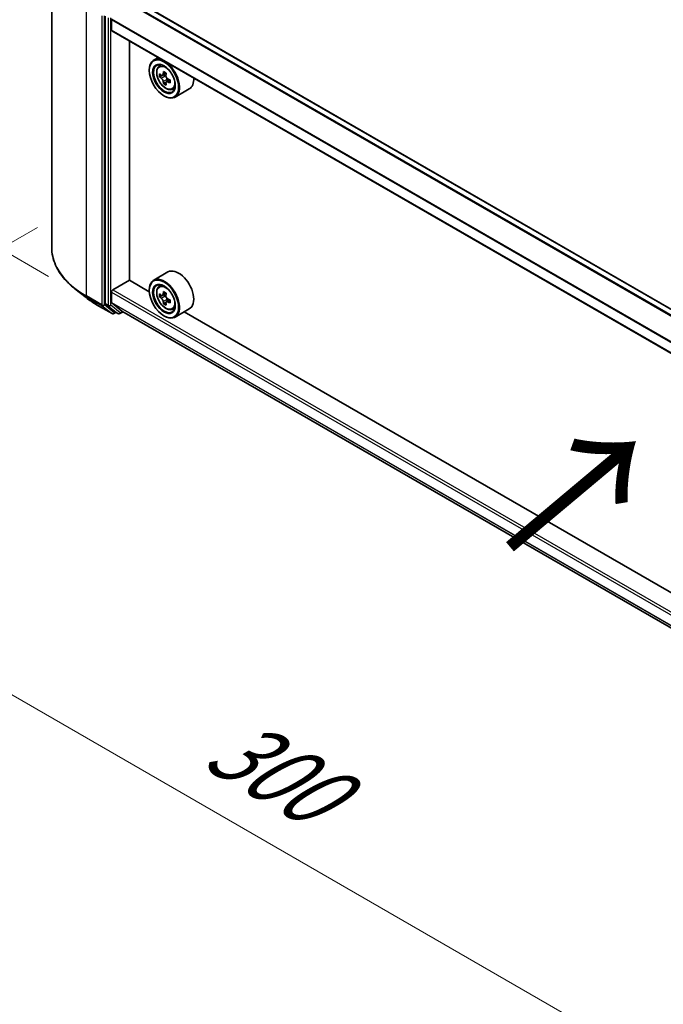
# Model space of a CAD drawing. Units: millimetres. Extents: x 36 to 8307, y 20 to 1566.
# Drawn here: x 93 to 143, y 496 to 571 of the extents above; entities that cross this region are included whole.
import ezdxf

# ---------------------------------------------------------------- set-up
doc = ezdxf.new("R2010")
doc.units = ezdxf.units.MM
doc.header["$LTSCALE"] = 2.5
doc.layers.get('Defpoints').update_dxf_attribs({"lineweight": 25})
for name, color, linetype, lineweight in [('Dimension (ISO)', 7, 'Continuous', 18), ('Symbol (ISO)', 7, 'Continuous', 18), ('Visible (ISO)', 7, 'Continuous', 35), ('Visible Narrow (ISO)', 7, 'Continuous', 25)]:
    doc.layers.add(name, color=color, linetype=linetype, lineweight=lineweight)
doc.styles.add('Note Text (TK)', font='MS PGothic.ttf')
doc.dimstyles.new('Default - Method 1b (TK)', dxfattribs={"dimscale": 2.5, "dimtxt": 2.5, "dimasz": 2.5, "dimexe": 1, "dimexo": 1.5, "dimgap": 1, "dimtad": 1, "dimrnd": 1e-08, "dimdsep": 46, "dimtxsty": 'Note Text (TK)', "dimcen": 0.09, "dimdle": 5, "dimclrd": 100, "dimclre": 100, "dimclrt": 7, "dimadec": 1, "dimazin": 1, "dimtfac": 1, "dimtmove": 0, "dimatfit": 3, "dimfxl": 0, "dimtolj": 1, "dimlwd": -1, "dimlwe": -1, "dimarcsym": 0})

# ---------------------------------------------------------------- blocks, each defined once
blk = doc.blocks.new('*D20')
at = {"layer": 'Defpoints', "color": 0, "transparency": 16777216}
for p in [(98.359, 557.586), (62.561, 536.918), (195.971, 502.602)]:
    blk.add_point(p, dxfattribs=at)
at = {"layer": 'Dimension (ISO)', "color": 100, "transparency": 16777216}
for p, q in [((94.609, 555.421), (60.061, 535.475)), ((153.572, 484.373), (67.974, 533.793)), ((192.221, 500.437), (156.485, 479.804))]:
    blk.add_line(p, q, dxfattribs=at)
for points in [[(68.495, 534.695), (67.453, 532.891), (62.561, 536.918)], [(154.093, 485.275), (153.051, 483.471), (158.985, 481.248)]]:
    blk.add_solid(points, dxfattribs=at)
at = {"layer": 'Dimension (ISO)', "color": 7, "transparency": 16777216, "insert": (108.324, 516.328), "char_height": 6.25, "attachment_point": 4, "rotation": 330, "style": 'Note Text (TK)'}
blk.add_mtext('\\A1;{\\Q30.000;\\W0.816;\\H0.816x;300}', dxfattribs=at)
blk = doc.blocks.new('*D22')
at = {"layer": 'Defpoints', "color": 0, "transparency": 16777216}
for p in [(99.207, 573.994), (73.164, 564.535), (99.207, 549.499)]:
    blk.add_point(p, dxfattribs=at)
at = {"layer": 'Dimension (ISO)', "color": 100, "transparency": 16777216}
for p, q in [((95.457, 576.159), (70.664, 590.473)), ((73.164, 582.78), (73.164, 570.785)), ((95.457, 551.664), (70.664, 565.979))]:
    blk.add_line(p, q, dxfattribs=at)
for points in [[(72.123, 582.78), (74.206, 582.78), (73.164, 589.03)], [(72.123, 570.785), (74.206, 570.785), (73.164, 564.535)]]:
    blk.add_solid(points, dxfattribs=at)
at = {"layer": 'Dimension (ISO)', "color": 7, "transparency": 16777216, "insert": (68.114, 572.623), "char_height": 6.25, "attachment_point": 4, "rotation": 90, "style": 'Note Text (TK)'}
blk.add_mtext('\\A1;{\\Q30.000;\\W0.816;\\H0.816x;66}', dxfattribs=at)

msp = doc.modelspace()

# ---------------------------------------------------------------- linework, layer by layer
at = {"layer": 'Visible (ISO)'}
for p, q in [((95.6959, 553.8744), (95.6959, 576.0619)), ((181.7971, 526.8616), (101.5444, 573.1955)), ((99.8049, 571.6338), (99.8049, 549.5807)), ((100.287, 570.5723), (100.287, 571.3619)), ((180.5358, 524.1945), (100.3152, 570.5098)), ((101.653, 551.3753), (101.653, 569.7375)), ((103.8658, 568.4599), (103.5186, 568.2595)), ((103.1797, 567.4733), (103.1797, 567.5104)), ((103.9216, 567.777), (104.0732, 567.9102)), ((104.1623, 567.0896), (103.972, 566.9797)), ((104.4723, 567.2558), (104.2007, 567.099)), ((104.2514, 567.1283), (104.389, 567.0488)), ((104.7626, 566.753), (104.491, 566.5961)), ((104.5417, 566.7844), (104.5417, 566.6254)), ((104.4636, 566.5677), (104.2733, 566.4578)), ((104.9387, 566.0155), (105.1298, 566.0801)), ((106.2478, 566.0561), (105.155, 565.4252)), ((104.3046, 565.5248), (104.3368, 565.5063)), ((104.6114, 552.0038), (103.5186, 551.3728)), ((100.3834, 550.6238), (101.6691, 551.366)), ((103.1826, 550.4922), (101.653, 551.3753)), ((103.9216, 550.8904), (104.0732, 551.0236)), ((98.3269, 550.0406), (97.4673, 550.7211)), ((100.287, 549.6671), (100.287, 550.4567)), ((103.1797, 550.5866), (103.1797, 550.6238)), ((104.1623, 550.2029), (103.972, 550.093)), ((104.4723, 550.3692), (104.2007, 550.2124)), ((104.2514, 550.2416), (104.389, 550.1622)), ((99.139, 549.4926), (100.3283, 548.806)), ((99.8272, 549.5224), (100.5476, 548.9401)), ((101.0712, 549.0063), (100.3019, 549.6282)), ((104.4636, 549.681), (104.2733, 549.5711)), ((104.7626, 549.8663), (104.491, 549.7095)), ((104.5417, 549.8977), (104.5417, 549.7388)), ((100.6217, 548.8967), (100.4646, 548.806)), ((100.7785, 548.8061), (100.5535, 548.936)), ((100.9149, 548.8061), (101.1661, 548.9512)), ((101.0752, 549.0036), (180.5358, 503.127)), ((104.3046, 548.6382), (104.3368, 548.6196)), ((104.9387, 549.1288), (105.1298, 549.1935)), ((106.2478, 549.1695), (105.155, 548.5386)), ((175.8217, 508.554), (105.8607, 548.946))]:
    msp.add_line(p, q, dxfattribs=at)
for centre in [(100.3964, 548.9241), (100.8467, 548.9242)]:
    msp.add_arc(centre, 0.1364, 240, 300, dxfattribs=at)
for centre, major_axis, start_param, end_param in [((100.3513, 571.399), (0.0455, 0.0787), 1.6614562, 2.3561945), ((100.3834, 570.6279), (-0.0682, -0.1181), 5.4977871, 6.2831853), ((104.3368, 566.8423), (0.8182, -1.4171), 5.4977871, 10.2101761), ((104.3368, 566.8423), (0.5909, -1.0235), 2.375245, 7.049533), ((106.2725, 568.4238), (-1.6282, -2.8202), 5.4541541, 5.5414202), ((106.6743, 568.3079), (-3.3026, 0), 0.6124987, 0.6768001), ((106.6743, 568.0759), (3.3026, 0), 3.7540914, 3.8183927), ((106.5738, 568.2499), (-1.6513, -2.8602), 5.3248877, 5.3891891), ((106.6743, 568.6558), (-3.2565, 0), 0.7417651, 0.8290312), ((104.389, 566.8725), (0.108, -0.187), 1.7950624, 2.3561945), ((106.7747, 568.1339), (1.6513, 2.8602), 2.1832951, 2.2475964), ((104.389, 566.8725), (0.108, -0.187), 0.7853982, 1.3465303), ((106.6743, 568.3079), (-3.3026, 0), 0.8939962, 0.9582976), ((107.076, 567.9599), (1.6282, 2.8202), 2.3125614, 2.3998276), ((105.4296, 567.4733), (0.8182, -1.4171), 0, 0.8481438), ((106.5738, 568.2499), (-1.6513, -2.8602), 5.6063852, 5.6706866), ((106.6743, 567.728), (3.2565, 0), 3.8833577, 3.9706239), ((106.7747, 568.1339), (1.6513, 2.8602), 2.4647926, 2.5290939), ((106.6743, 568.0759), (3.3026, 0), 4.0355889, 4.0998903), ((105.4296, 550.5866), (0.8182, -1.4171), 0, 3.1415927), ((104.3368, 549.9557), (0.8182, -1.4171), 5.4977871, 10.2101761), ((104.3368, 549.9557), (0.5909, -1.0235), 2.375245, 7.049533), ((100.3834, 550.5124), (0.0682, 0.1181), 0.7853982, 2.3561945), ((106.2725, 551.5372), (-1.6282, -2.8202), 5.4541541, 5.5414202), ((106.6743, 551.4212), (-3.3026, 0), 0.6124987, 0.6768001), ((106.6743, 551.1893), (3.3026, 0), 3.7540914, 3.8183927), ((106.5738, 551.3632), (-1.6513, -2.8602), 5.3248877, 5.3891891), ((106.6743, 551.7692), (-3.2565, 0), 0.7417651, 0.8290312), ((104.389, 549.9859), (0.108, -0.187), 1.7950624, 2.3561945), ((106.7747, 551.2473), (1.6513, 2.8602), 2.1832951, 2.2475964), ((99.9013, 549.6364), (-0.0682, -0.1181), 5.4977871, 6.1925254), ((100.3513, 549.7042), (-0.0455, -0.0787), 5.4977871, 6.1925254), ((106.5738, 551.3632), (-1.6513, -2.8602), 5.6063852, 5.6706866), ((106.6743, 550.8413), (3.2565, 0), 3.8833577, 3.9706239), ((106.7747, 551.2473), (1.6513, 2.8602), 2.4647926, 2.5290939), ((104.389, 549.9859), (0.108, -0.187), 0.7853982, 1.3465303), ((106.6743, 551.4212), (-3.3026, 0), 0.8939962, 0.9582976), ((106.6743, 551.1893), (3.3026, 0), 4.0355889, 4.0998903), ((107.076, 551.0733), (1.6282, 2.8202), 2.3125614, 2.3998276), ((100.6217, 549.0541), (-0.0682, -0.1181), 6.1925254, 6.2831853), ((101.1206, 549.0824), (-0.0455, -0.0787), 6.1925254, 6.2831853)]:
    msp.add_ellipse(centre, major_axis=major_axis, ratio=0.5773503, start_param=start_param, end_param=end_param, dxfattribs=at)
for centre, major_axis in [((104.3046, 566.8238), (0.7955, -1.3778)), ((104.3046, 566.8238), (-0.6136, 1.0628)), ((104.3046, 549.9372), (0.7955, -1.3778)), ((104.3046, 549.9372), (-0.6136, 1.0628))]:
    msp.add_ellipse(centre, major_axis=major_axis, ratio=0.5773503, dxfattribs=at)
for points, knots in [([(103.9216, 567.777), (103.8728, 567.7341), (103.834, 567.6794), (103.7745, 567.5476), (103.7562, 567.4685), (103.7435, 567.2932), (103.7508, 567.1959), (103.7904, 566.9964), (103.8229, 566.8942), (103.909, 566.6952), (103.9625, 566.5985), (104.0855, 566.4194), (104.1549, 566.337), (104.3037, 566.1943), (104.3832, 566.1341), (104.5459, 566.0429), (104.6292, 566.012), (104.7889, 565.987), (104.8657, 565.9913), (104.9368, 566.0148), (104.9377, 566.0151), (104.9387, 566.0155)], [2.4711378, 2.4711378, 2.4711378, 2.4711378, 2.749634, 2.749634, 3.0614528, 3.0614528, 3.3950878, 3.3950878, 3.7294293, 3.7294293, 4.0615117, 4.0615117, 4.3933663, 4.3933663, 4.7271971, 4.7271971, 5.0619213, 5.0619213, 5.3786181, 5.3786181, 5.3828439, 5.3828439, 5.3828439, 5.3828439]), ([(104.0996, 567.1137), (104.1166, 567.1014), (104.1352, 567.093), (104.1705, 567.0878), (104.1871, 567.0911), (104.2142, 567.1068), (104.2266, 567.1202), (104.2446, 567.1561), (104.2502, 567.1785), (104.2523, 567.2018)], [-0.288000969, -0.288000969, -0.288000969, -0.288000969, -0.270064026, -0.270064026, -0.252127083, -0.252127083, -0.234190141, -0.234190141, -0.216253198, -0.216253198, -0.216253198, -0.216253198]), ([(104.2523, 566.6173), (104.2502, 566.6381), (104.2446, 566.6629), (104.2266, 566.7139), (104.2142, 566.7402), (104.1871, 566.7873), (104.1705, 566.8111), (104.1352, 566.8522), (104.1166, 566.8695), (104.0996, 566.8817)], [0, 0, 0, 0, 0.017936943, 0.017936943, 0.035873886, 0.035873886, 0.053810829, 0.053810829, 0.071747772, 0.071747772, 0.071747772, 0.071747772]), ([(104.4531, 567.0858), (104.4511, 567.0626), (104.4531, 567.0357), (104.4662, 566.9819), (104.4774, 566.9549), (104.5046, 566.9078), (104.5224, 566.8847), (104.5624, 566.8464), (104.5846, 566.8312), (104.6058, 566.8214)], [-0.288000969, -0.288000969, -0.288000969, -0.288000969, -0.270064026, -0.270064026, -0.252127083, -0.252127083, -0.234190141, -0.234190141, -0.216253198, -0.216253198, -0.216253198, -0.216253198]), ([(104.6058, 566.5894), (104.5846, 566.5993), (104.5624, 566.6056), (104.5224, 566.608), (104.5046, 566.604), (104.4774, 566.5883), (104.4662, 566.5756), (104.4531, 566.5425), (104.4511, 566.5221), (104.4531, 566.5013)], [0, 0, 0, 0, 0.017936943, 0.017936943, 0.035873886, 0.035873886, 0.053810829, 0.053810829, 0.071747772, 0.071747772, 0.071747772, 0.071747772]), ([(97.4673, 550.7211), (97.2411, 550.9002), (97.0339, 551.0879), (96.6612, 551.478), (96.4956, 551.6804), (96.209, 552.097), (96.088, 552.3111), (95.8932, 552.7479), (95.8194, 552.9705), (95.7207, 553.4202), (95.6959, 553.6473), (95.6959, 553.8744)], [3.29685357, 3.29685357, 3.29685357, 3.29685357, 3.42288102, 3.42288102, 3.54890847, 3.54890847, 3.67493592, 3.67493592, 3.80096337, 3.80096337, 3.92699082, 3.92699082, 3.92699082, 3.92699082]), ([(103.9216, 550.8904), (103.8728, 550.8475), (103.834, 550.7928), (103.7745, 550.6609), (103.7562, 550.5819), (103.7435, 550.4065), (103.7508, 550.3093), (103.7904, 550.1097), (103.8229, 550.0075), (103.909, 549.8086), (103.9625, 549.7119), (104.0855, 549.5328), (104.1549, 549.4504), (104.3037, 549.3077), (104.3832, 549.2474), (104.5459, 549.1563), (104.6292, 549.1253), (104.7889, 549.1004), (104.8657, 549.1047), (104.9368, 549.1282), (104.9377, 549.1285), (104.9387, 549.1288)], [2.4711378, 2.4711378, 2.4711378, 2.4711378, 2.749634, 2.749634, 3.0614528, 3.0614528, 3.3950878, 3.3950878, 3.7294293, 3.7294293, 4.0615117, 4.0615117, 4.3933663, 4.3933663, 4.7271971, 4.7271971, 5.0619213, 5.0619213, 5.3786181, 5.3786181, 5.3828439, 5.3828439, 5.3828439, 5.3828439]), ([(104.0996, 550.227), (104.1166, 550.2148), (104.1352, 550.2063), (104.1705, 550.2012), (104.1871, 550.2045), (104.2142, 550.2202), (104.2266, 550.2336), (104.2446, 550.2695), (104.2502, 550.2919), (104.2523, 550.3152)], [-0.288000969, -0.288000969, -0.288000969, -0.288000969, -0.270064026, -0.270064026, -0.252127083, -0.252127083, -0.234190141, -0.234190141, -0.216253198, -0.216253198, -0.216253198, -0.216253198]), ([(104.4531, 550.1992), (104.4511, 550.1759), (104.4531, 550.1491), (104.4662, 550.0953), (104.4774, 550.0683), (104.5046, 550.0212), (104.5224, 549.998), (104.5624, 549.9597), (104.5846, 549.9446), (104.6058, 549.9347)], [-0.288000969, -0.288000969, -0.288000969, -0.288000969, -0.270064026, -0.270064026, -0.252127083, -0.252127083, -0.234190141, -0.234190141, -0.216253198, -0.216253198, -0.216253198, -0.216253198]), ([(98.3269, 550.0406), (98.3761, 550.0016), (98.4264, 549.9631), (98.529, 549.887), (98.5812, 549.8494), (98.6877, 549.7753), (98.7419, 549.7387), (98.8522, 549.6666), (98.9083, 549.6311), (99.0223, 549.561), (99.0802, 549.5265), (99.139, 549.4926)], [2.98633174, 2.98633174, 2.98633174, 2.98633174, 3.01738392, 3.01738392, 3.0484361, 3.0484361, 3.07948829, 3.07948829, 3.11054047, 3.11054047, 3.14159265, 3.14159265, 3.14159265, 3.14159265]), ([(104.2523, 549.7306), (104.2502, 549.7515), (104.2446, 549.7762), (104.2266, 549.8273), (104.2142, 549.8536), (104.1871, 549.9007), (104.1705, 549.9245), (104.1352, 549.9656), (104.1166, 549.9828), (104.0996, 549.9951)], [0, 0, 0, 0, 0.017936943, 0.017936943, 0.035873886, 0.035873886, 0.053810829, 0.053810829, 0.071747772, 0.071747772, 0.071747772, 0.071747772]), ([(104.6058, 549.7028), (104.5846, 549.7126), (104.5624, 549.719), (104.5224, 549.7213), (104.5046, 549.7174), (104.4774, 549.7017), (104.4662, 549.6889), (104.4531, 549.6558), (104.4511, 549.6355), (104.4531, 549.6146)], [0, 0, 0, 0, 0.017936943, 0.017936943, 0.035873886, 0.035873886, 0.053810829, 0.053810829, 0.071747772, 0.071747772, 0.071747772, 0.071747772])]:
    msp.add_open_spline(points, degree=3, knots=knots, dxfattribs=at)
at = {"layer": 'Visible Narrow (ISO)'}
for p, q in [((181.3291, 526.5914), (101.0712, 572.9282)), ((181.4016, 526.6332), (101.1206, 572.9835)), ((181.7572, 526.8385), (101.4762, 573.1888)), ((98.3585, 550.163), (98.3585, 572.3505)), ((99.5477, 571.6639), (99.5477, 549.4764)), ((99.7406, 549.4764), (99.7406, 571.6639)), ((100.0299, 571.5039), (100.0299, 549.4508)), ((100.2227, 549.4508), (100.2227, 571.5039)), ((180.5358, 525.0302), (100.287, 571.3619)), ((180.5406, 525.0922), (100.3019, 571.418)), ((180.5358, 524.2406), (100.287, 570.5723)), ((104.0996, 566.8817), (104.389, 567.0488)), ((104.2523, 567.2018), (104.4203, 567.2988)), ((104.5417, 566.7844), (104.2523, 566.6173)), ((104.7738, 566.6864), (104.6058, 566.5894)), ((99.5477, 549.4764), (98.3585, 550.163)), ((98.3809, 550.1047), (99.5701, 549.4181)), ((99.1331, 549.4966), (98.3809, 550.1047)), ((100.287, 550.4567), (180.5358, 504.1251)), ((100.3834, 550.6238), (180.5358, 504.3477)), ((104.0996, 549.9951), (104.389, 550.1622)), ((104.2523, 550.3152), (104.4203, 550.4122)), ((100.3224, 548.81), (99.1331, 549.4966)), ((99.5701, 549.4181), (100.3224, 548.81)), ((100.4929, 548.8684), (99.7406, 549.4764)), ((100.0299, 549.4508), (99.8049, 549.5807)), ((99.8272, 549.5224), (100.0522, 549.3925)), ((100.0522, 549.3925), (100.7726, 548.8102)), ((100.9431, 548.8685), (100.2227, 549.4508)), ((100.287, 549.6671), (180.5358, 503.3354)), ((100.3019, 549.6282), (180.5358, 503.3051)), ((104.5417, 549.8977), (104.2523, 549.7306)), ((104.7738, 549.7998), (104.6058, 549.7028)), ((100.5818, 548.9197), (100.4929, 548.8684)), ((100.7726, 548.8102), (100.5476, 548.9401)), ((101.1261, 548.9742), (100.9431, 548.8685)), ((101.0712, 549.0063), (180.5358, 503.1275))]:
    msp.add_line(p, q, dxfattribs=at)
for centre in [(104.4376, 566.9006), (104.4376, 550.0139)]:
    msp.add_ellipse(centre, major_axis=(0.4802, -0.8318), ratio=0.5773503, dxfattribs=at)
for centre, major_axis, ratio, start_param, end_param in [((104.4888, 566.9301), (-0.5119, 0.8866), 0.5773503, 5.8594015, 6.3981286), ((104.4888, 566.9301), (0.5119, -0.8866), 0.5773503, 6.168242, 6.7069691), ((104.7868, 553.8744), (-9.0909, 0), 0.5773503, 0, 0.7853982), ((104.4888, 550.0435), (-0.5119, 0.8866), 0.5773503, 5.8594015, 6.3981286), ((104.7868, 553.8031), (9.0593, 0), 0.5773503, 3.7717299, 3.9269908), ((98.4549, 550.2187), (-0.0682, -0.1181), 0.5773503, 5.4977871, 6.1925254), ((104.7868, 552.7607), (-7.9954, 0), 0.5773503, 0.6301372, 0.7853982), ((99.2072, 549.6107), (-0.0682, -0.1181), 0.5773503, 6.1925254, 6.2831853), ((99.6442, 549.5321), (0.1364, 0), 0.5773503, 3.9269908, 5.4977871), ((99.6442, 549.5321), (-0.0682, -0.1181), 0.5773503, 5.4977871, 6.1925254), ((99.6442, 549.5321), (-0.0857, -0.1061), 0.8131434, 0.127344, 1.6981404), ((100.1263, 549.5065), (0.1364, 0), 0.5773503, 3.9269908, 5.4977871), ((100.1263, 549.5065), (-0.0682, -0.1181), 0.5773503, 5.4977871, 6.1925254), ((100.1263, 549.5065), (-0.0857, -0.1061), 0.8131434, 0.127344, 1.6981404), ((104.4888, 550.0435), (0.5119, -0.8866), 0.5773503, 6.168242, 6.7069691), ((100.3964, 548.9241), (-0.0857, -0.1061), 0.8131434, 0.127344, 1.6981404), ((100.3964, 548.9241), (-0.0682, -0.1181), 0.5773503, 6.1925254, 6.2831853), ((100.3964, 548.9241), (0.0682, -0.1181), 0.5773503, 0, 0.7853982), ((100.8467, 548.9242), (-0.0857, -0.1061), 0.8131434, 0.127344, 1.6981404), ((100.8467, 548.9242), (-0.0682, -0.1181), 0.5773503, 6.1925254, 6.2831853), ((100.8467, 548.9242), (0.0682, -0.1181), 0.5773503, 0, 0.7853982)]:
    msp.add_ellipse(centre, major_axis=major_axis, ratio=ratio, start_param=start_param, end_param=end_param, dxfattribs=at)

# ---------------------------------------------------------------- texts
at = {"layer": 'Symbol (ISO)', "color": 7, "insert": (130.5445, 530.4229), "char_height": 10, "attachment_point": 4, "rotation": 40, "line_spacing_factor": 1.5, "style": 'Note Text (TK)'}
msp.add_mtext('\\fＭＳ Ｐゴシック|b0|i0;{\\H10.0000;→}', dxfattribs=at)

# ---------------------------------------------------------------- dimensions: what is measured, and where the dimension line sits
at = {"layer": 'Dimension (ISO)', "color": 100, "true_color": 0x00ff3f}
for base, p1, p2, angle, override, picture, middle in [((73.1644, 564.5351), (99.2072, 573.9942), (99.2072, 549.4993), 90, {"dimgap": 1, "dimdec": 2, "dimlfac": 2.694439, "dimtol": 0, "dimlim": 0, "dimtp": 0, "dimtm": 0, "dimtdec": 2, "dimtofl": 0, "dimatfit": 1}, '*D22', (73.1644, 576.7826)), ((62.5611, 536.9181), (195.9714, 502.6021), (98.3585, 557.5857), 330, {"dimgap": 1, "dimdec": 2, "dimlfac": 2.677925, "dimtol": 0, "dimlim": 0, "dimtp": 0, "dimtm": 0, "dimtdec": 2, "dimtofl": 0, "dimatfit": 1}, '*D20', (110.7729, 509.083))]:
    dim = msp.add_linear_dim(base=base, p1=p1, p2=p2, angle=angle, text='{\\Q30.000;\\W0.816;\\H0.816x;<>}', dimstyle='Default - Method 1b (TK)', override=override, dxfattribs=at)
    dim.commit()
    dim.dimension.update_dxf_attribs({"geometry": picture, "text_midpoint": middle, "dimtype": 160})

doc.saveas('drawing.dxf')
